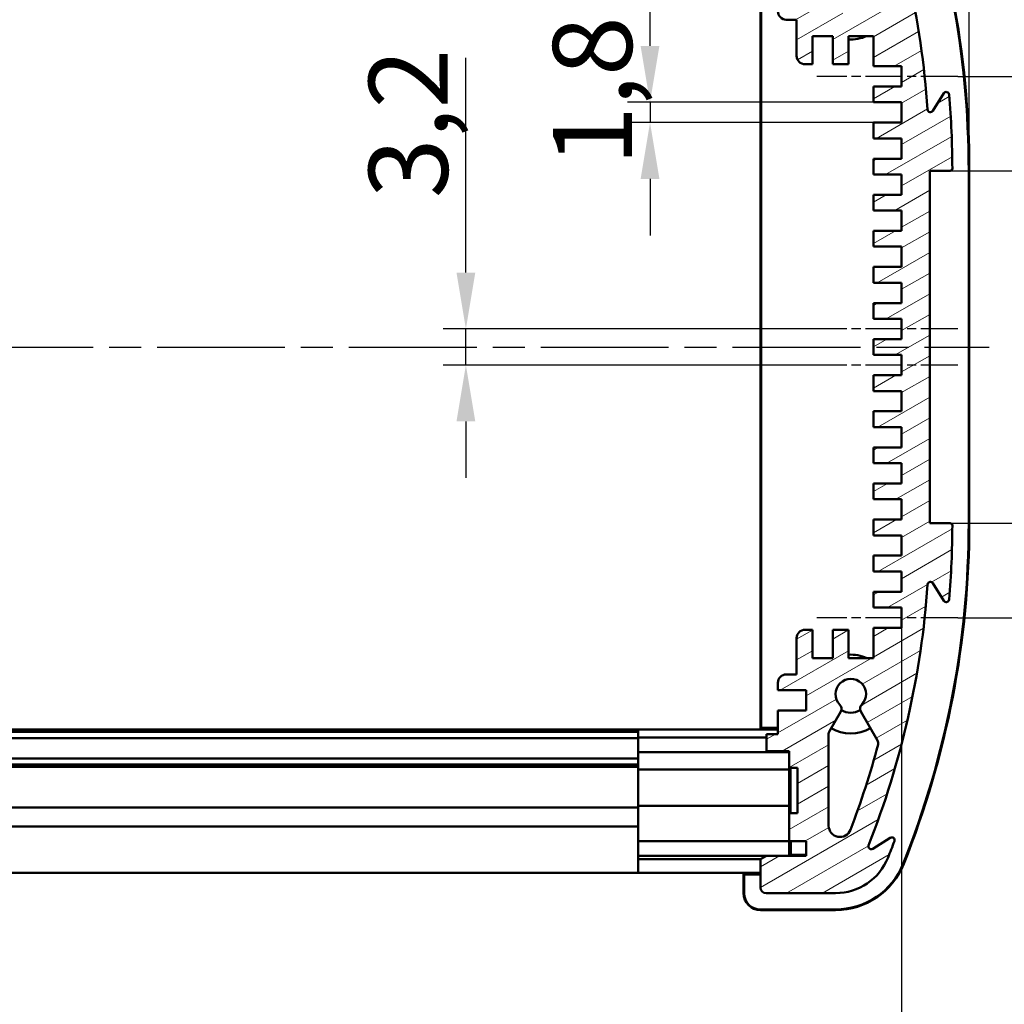
# Model space of a CAD drawing. Units: millimetres. Extents: x -26 to 838, y 2 to 699.
# Drawn here: x 365 to 452, y 396 to 483 of the extents above; entities that cross this region are included whole.
import ezdxf

# ---------------------------------------------------------------- set-up
doc = ezdxf.new("R2010")
doc.units = ezdxf.units.MM
doc.header["$LTSCALE"] = 2
doc.linetypes.add('CHAIN', pattern=[0.35429999999999995, 0.2362, -0.0295, 0.0591, -0.0295])
doc.linetypes.add('DASH_DOT', pattern=[0.37, 0.24, -0.06, 0.01, -0.06])
for name, color, linetype, lineweight in [('Bemaßung (ISO)', 1, 'Continuous', 25), ('Mittellinie (ISO)', 1, 'DASH_DOT', 25), ('Schraffur (ISO)', 1, 'Continuous', 18), ('Sichtbar (ISO)', 7, 'Continuous', 50)]:
    doc.layers.add(name, color=color, linetype=linetype, lineweight=lineweight)
doc.styles.add('3_5', font='isocpeur.ttf')
doc.dimstyles.new('Standard (DIN)', dxfattribs={"dimscale": 2, "dimtxt": 3.5, "dimasz": 2.5, "dimexe": 1, "dimexo": 0, "dimgap": 0.8, "dimtad": 1, "dimrnd": 1e-08, "dimtxsty": '3_5', "dimcen": 0.09, "dimdle": 7, "dimclrd": 256, "dimclre": 256, "dimclrt": 5, "dimadec": 0, "dimazin": 2, "dimtfac": 0.7142857313156128, "dimtmove": 0, "dimatfit": 3, "dimfxl": 1, "dimtolj": 1, "dimtzin": 0, "dimlwd": -1, "dimlwe": -1, "dimarcsym": 0})

# ---------------------------------------------------------------- blocks, each defined once
blk = doc.blocks.new('*D6')
at = {"layer": 'Bemaßung (ISO)'}
for p, q in [((110.5460167381932, 289.461323973615), (110.5460167381932, 315.4613239736167)), ((430.5860167381915, 289.4613239736166), (430.5860167381915, 315.4613239736167)), ((115.5460167381932, 313.4613239736167), (425.5860167381915, 313.4613239736167))]:
    blk.add_line(p, q, dxfattribs=at)
for points in [[(115.5460167381932, 314.29465730695), (115.5460167381932, 312.6279906402834), (110.5460167381932, 313.4613239736167)], [(425.5860167381915, 314.29465730695), (425.5860167381915, 312.6279906402834), (430.5860167381915, 313.4613239736167)]]:
    blk.add_solid(points, dxfattribs=at)
at = {"layer": 'Defpoints', "color": 0}
for p in [(430.5860167381915, 313.4613239736167), (110.5460167381932, 289.461323973615), (430.5860167381915, 289.4613239736166)]:
    blk.add_point(p, dxfattribs=at)
at = {"layer": 'Bemaßung (ISO)', "color": 5, "insert": (192.5531404205896, 315.0613239736167), "char_height": 7, "attachment_point": 7, "style": '3_5'}
blk.add_mtext('\\A1; C = Frontprofillänge - 5,08mm\\P\\fISOCPEUR|b0|i1;\\H7.0000;C = Front profile length  - 5,08mm', dxfattribs=at)
blk = doc.blocks.new('*D10')
at = {"layer": 'Bemaßung (ISO)'}
for p, q in [((92.04601673819215, 469.795609389191), (92.04601673819215, 518.6099110721439)), ((449.0860167381905, 469.7956093891929), (449.0860167381905, 518.6099110721439)), ((97.04601673819215, 516.609911072144), (444.0860167381905, 516.609911072144))]:
    blk.add_line(p, q, dxfattribs=at)
for points in [[(97.04601673819215, 517.4432444054773), (97.04601673819215, 515.7765777388106), (92.04601673819215, 516.609911072144)], [(444.0860167381905, 517.4432444054773), (444.0860167381905, 515.7765777388106), (449.0860167381905, 516.609911072144)]]:
    blk.add_solid(points, dxfattribs=at)
at = {"layer": 'Defpoints', "color": 0}
for p in [(449.0860167381905, 516.609911072144), (92.04601673819215, 469.795609389191), (449.0860167381905, 469.7956093891929)]:
    blk.add_point(p, dxfattribs=at)
at = {"layer": 'Bemaßung (ISO)', "color": 5, "insert": (192.0281404372127, 518.2099110721439), "char_height": 7, "attachment_point": 7, "style": '3_5'}
blk.add_mtext('\\A1; A = Frontprofillänge + 31,92mm\\P\\fISOCPEUR|b0|i1;\\H7.0000;A = Front profile length + 31,92mm', dxfattribs=at)
blk = doc.blocks.new('*D18')
at = {"layer": 'Bemaßung (ISO)'}
for p, q in [((448.0860167381906, 478.170609389193), (490.7407445793693, 478.170609389193)), ((488.7407445793693, 473.170609389193), (488.7407445793693, 435.1706093891928)), ((448.0860167381909, 430.1706093891929), (490.7407445793693, 430.1706093891929))]:
    blk.add_line(p, q, dxfattribs=at)
for points in [[(487.907411246036, 473.170609389193), (489.5740779127026, 473.170609389193), (488.7407445793693, 478.170609389193)], [(487.907411246036, 435.1706093891928), (489.5740779127026, 435.1706093891928), (488.7407445793693, 430.1706093891929)]]:
    blk.add_solid(points, dxfattribs=at)
at = {"layer": 'Defpoints', "color": 0}
for p in [(448.0860167381906, 478.170609389193), (448.0860167381909, 430.1706093891929), (488.7407445793693, 430.1706093891929)]:
    blk.add_point(p, dxfattribs=at)
at = {"layer": 'Bemaßung (ISO)', "color": 5, "insert": (487.1407445793693, 434.3956100153676), "char_height": 7, "attachment_point": 7, "rotation": 90, "style": '3_5'}
blk.add_mtext('\\A1;15x3,2=48', dxfattribs=at)
blk = doc.blocks.new('*D19')
at = {"layer": 'Bemaßung (ISO)'}
for p, q in [((98.04601673819234, 429.2706093891914), (98.04601673819234, 373.2706093891927)), ((443.0860167381906, 429.2706093891927), (443.0860167381906, 373.2706093891927)), ((103.0460167381923, 375.2706093891927), (438.0860167381906, 375.2706093891927))]:
    blk.add_line(p, q, dxfattribs=at)
for points in [[(103.0460167381923, 376.103942722526), (103.0460167381923, 374.4372760558594), (98.04601673819234, 375.2706093891927)], [(438.0860167381906, 376.103942722526), (438.0860167381906, 374.4372760558594), (443.0860167381906, 375.2706093891927)]]:
    blk.add_solid(points, dxfattribs=at)
at = {"layer": 'Defpoints', "color": 0}
for p in [(98.04601673819234, 429.2706093891914), (443.0860167381906, 429.2706093891927), (443.0860167381906, 375.2706093891927)]:
    blk.add_point(p, dxfattribs=at)
at = {"layer": 'Bemaßung (ISO)', "color": 5, "insert": (192.3781404261294, 376.8706093891927), "char_height": 7, "attachment_point": 7, "style": '3_5'}
blk.add_mtext('\\A1; B = Frontprofillänge + 19,92mm\\P\\fISOCPEUR|b0|i1;\\H7.0000;B = Front profile length + 19,92mm', dxfattribs=at)
blk = doc.blocks.new('*D21')
at = {"layer": 'Bemaßung (ISO)'}
for p, q in [((420.7977566189201, 480.870609389193), (420.7977566189201, 485.870609389193)), ((440.5860167381907, 475.8706093891929), (418.7977566189202, 475.8706093891929)), ((420.7977566189201, 475.8706093891929), (420.7977566189201, 474.070609389193)), ((440.5860167381907, 474.070609389193), (418.7977566189202, 474.070609389193)), ((420.7977566189201, 469.070609389193), (420.7977566189201, 464.070609389193))]:
    blk.add_line(p, q, dxfattribs=at)
for points in [[(419.9644232855868, 480.870609389193), (421.6310899522534, 480.870609389193), (420.7977566189201, 475.8706093891929)], [(419.9644232855868, 469.070609389193), (421.6310899522534, 469.070609389193), (420.7977566189201, 474.070609389193)]]:
    blk.add_solid(points, dxfattribs=at)
at = {"layer": 'Defpoints', "color": 0}
for p in [(440.5860167381907, 475.8706093891929), (420.7977566189201, 474.070609389193), (440.5860167381907, 474.070609389193)]:
    blk.add_point(p, dxfattribs=at)
at = {"layer": 'Bemaßung (ISO)', "color": 5, "insert": (419.1977566189201, 470.2456095388097), "char_height": 7, "attachment_point": 7, "rotation": 90, "style": '3_5'}
blk.add_mtext('\\A1;1,8', dxfattribs=at)
blk = doc.blocks.new('*D22')
at = {"layer": 'Bemaßung (ISO)'}
for p, q in [((404.4820482586872, 460.7706093891929), (404.4820482586872, 479.820609045628)), ((435.5860167381908, 455.7706093891929), (402.4820482586872, 455.7706093891929)), ((404.4820482586872, 452.570609389193), (404.4820482586872, 455.7706093891929)), ((435.5860167381908, 452.570609389193), (402.4820482586872, 452.570609389193)), ((404.4820482586872, 447.570609389193), (404.4820482586872, 442.570609389193))]:
    blk.add_line(p, q, dxfattribs=at)
for points in [[(403.6487149253539, 460.7706093891929), (405.3153815920206, 460.7706093891929), (404.4820482586872, 455.7706093891929)], [(403.6487149253539, 447.570609389193), (405.3153815920206, 447.570609389193), (404.4820482586872, 452.570609389193)]]:
    blk.add_solid(points, dxfattribs=at)
at = {"layer": 'Defpoints', "color": 0}
for p in [(435.5860167381908, 455.7706093891929), (404.4820482586872, 452.570609389193), (435.5860167381908, 452.570609389193)]:
    blk.add_point(p, dxfattribs=at)
at = {"layer": 'Bemaßung (ISO)', "color": 5, "insert": (402.8820482586873, 467.3706093891927), "char_height": 7, "attachment_point": 7, "rotation": 90, "style": '3_5'}
blk.add_mtext('\\A1;3,2', dxfattribs=at)
blk = doc.blocks.new('*D23')
at = {"layer": 'Bemaßung (ISO)'}
for p, q in [((447.3857661112307, 469.7956093891931), (473.3857661112304, 469.7956093891931)), ((471.3857661112305, 464.7956093891931), (471.3857661112305, 443.5456093891929)), ((447.3857661112308, 438.5456093891929), (473.3857661112304, 438.5456093891929))]:
    blk.add_line(p, q, dxfattribs=at)
for points in [[(470.5524327778972, 464.7956093891931), (472.2190994445638, 464.7956093891931), (471.3857661112305, 469.7956093891931)], [(470.5524327778972, 443.5456093891929), (472.2190994445638, 443.5456093891929), (471.3857661112305, 438.5456093891929)]]:
    blk.add_solid(points, dxfattribs=at)
at = {"layer": 'Defpoints', "color": 0}
for p in [(447.3857661112307, 469.7956093891931), (447.3857661112308, 438.5456093891929), (471.3857661112305, 438.5456093891929)]:
    blk.add_point(p, dxfattribs=at)
at = {"layer": 'Bemaßung (ISO)', "color": 5, "insert": (469.7857661112305, 445.9677162348096), "char_height": 7, "attachment_point": 7, "rotation": 90, "style": '3_5'}
blk.add_mtext('\\A1;31,25', dxfattribs=at)

msp = doc.modelspace()

# ---------------------------------------------------------------- hatches: boundary and pattern name
at = {"layer": 'Schraffur (ISO)'}
h = msp.add_hatch(dxfattribs=at)
h.set_pattern_fill('ANSI31', color=256, scale=12.7, angle=-15, style=0)
h.set_pattern_definition([(30, (0, 0), (-0.7937500000000002, 1.374815328507796), [])])
edge = h.paths.add_edge_path()
edge.add_ellipse((445.6458072548007, 433.0929399050814), major_axis=(-0.1334381834264785, 0.211410149245114), ratio=1, start_angle=270.0000000000053, end_angle=413.744874183971)
edge.add_ellipse((367.5860167381903, 438.5456093891924), major_axis=(-5.435248814832677, -77.81039821464044), ratio=1, start_angle=72.51025163206242, end_angle=90, ccw=False)
edge.add_ellipse((440.3984419924492, 409.8853018438604), major_axis=(-0.0915664777806125, -0.232627556722868), ratio=1, start_angle=270.0000000000029, end_angle=413.7448741839774)
edge.add_line((440.5318801758757, 409.6738916946153), (442.0875947927254, 410.655830041207))
edge.add_ellipse((442.221032976152, 410.4444198919619), major_axis=(0.2114101492451141, 0.1334381834264807), ratio=1, start_angle=307.1085361644147, end_angle=449.99999999999926, ccw=False)
edge.add_ellipse((367.5860167381689, 438.5456093892009), major_axis=(-28.18928100036503, -74.86898180612718), ratio=1, start_angle=88.8753612571881, end_angle=90, ccw=False)
edge.add_ellipse((437.2434642940695, 410.7456093891927), major_axis=(4.643829837058585, -1.853333333333285), ratio=1, start_angle=291.756738212913, end_angle=359.9999999999996, ccw=False)
edge.add_line((437.2434642940696, 405.7456093891927), (431.0860167381909, 405.7456093891927))
edge.add_ellipse((431.0860167381908, 406.2456093891927), major_axis=(-0.4999999999999894, -1.78e-14), ratio=1, start_angle=0, end_angle=90.00000000000199, ccw=False)
edge.add_line((430.5860167381908, 406.2456093891927), (430.5860167381908, 408.7456093891926))
edge.add_line((430.5860167381908, 408.7456093891926), (431.1056319804615, 409.0456093891926))
edge.add_line((431.1056319804615, 409.0456093891926), (434.6260167381908, 409.0456093891926))
edge.add_line((434.6260167381908, 409.0456093891926), (434.6260167381908, 410.3456093891926))
edge.add_line((434.6260167381908, 410.3456093891926), (433.1260167381907, 410.3456093891926))
edge.add_line((433.1260167381907, 410.3456093891926), (433.1260167381907, 412.8456093891927))
edge.add_line((433.1260167381907, 412.8456093891927), (433.8760167381907, 412.8456093891927))
edge.add_line((433.8760167381907, 412.8456093891927), (433.8760167381907, 416.8456093891927))
edge.add_line((433.8760167381907, 416.8456093891927), (433.1260167381907, 416.8456093891927))
edge.add_line((433.1260167381907, 416.8456093891927), (433.1260167381907, 418.3456093891926))
edge.add_line((433.1260167381907, 418.3456093891926), (431.1260167381907, 418.3456093891926))
edge.add_line((431.1260167381907, 418.3456093891926), (431.1260167381907, 419.8456093891926))
edge.add_line((431.1260167381907, 419.8456093891926), (432.1260167381907, 419.8456093891926))
edge.add_line((432.1260167381907, 419.8456093891926), (432.1260167381907, 421.9456093891926))
edge.add_line((432.1260167381907, 421.9456093891926), (434.6260167381908, 421.9456093891926))
edge.add_line((434.6260167381908, 421.9456093891926), (434.6260167381908, 423.7456093891927))
edge.add_line((434.6260167381908, 423.7456093891927), (432.1260167381907, 423.7456093891927))
edge.add_line((432.1260167381907, 423.7456093891927), (432.1260167381907, 424.3956093891926))
edge.add_ellipse((432.8760167381907, 424.3956093891926), major_axis=(1e-15, 0.7500000000000062), ratio=1, start_angle=1.1368683772161603e-13, end_angle=90.00000000000011, ccw=False)
edge.add_line((432.8760167381907, 425.1456093891926), (433.7860167381907, 425.1456093891926))
edge.add_line((433.7860167381907, 425.1456093891926), (433.7860167381906, 428.3456093891926))
edge.add_ellipse((434.5360167381906, 428.3456093891927), major_axis=(-1.23e-14, 0.7499999999999885), ratio=1, start_angle=0, end_angle=90.00000000000011, ccw=False)
edge.add_line((434.5360167381906, 429.0956093891927), (435.1860167381906, 429.0956093891927))
edge.add_line((435.1860167381906, 429.0956093891927), (435.1860167381906, 426.5956093891927))
edge.add_line((435.1860167381906, 426.5956093891927), (436.9860167381906, 426.5956093891927))
edge.add_line((436.9860167381907, 426.5956093891927), (436.9860167381907, 429.0956093891927))
edge.add_line((436.9860167381907, 429.0956093891927), (438.3860167381907, 429.0956093891927))
edge.add_line((438.3860167381907, 429.0956093891927), (438.3860167381907, 426.5956093891927))
edge.add_line((438.3860167381907, 426.5956093891927), (440.5860167381907, 426.5956093891927))
edge.add_line((440.5860167381907, 426.5956093891928), (440.5860167381907, 429.2706093891927))
edge.add_line((440.5860167381907, 429.2706093891927), (443.0860167381906, 429.2706093891927))
edge.add_line((443.0860167381906, 429.2706093891927), (443.0860167381906, 431.0706093891927))
edge.add_line((443.0860167381906, 431.0706093891927), (440.5860167381907, 431.0706093891927))
edge.add_line((440.5860167381907, 431.0706093891927), (440.5860167381907, 432.4706093891927))
edge.add_line((440.5860167381907, 432.4706093891927), (443.0860167381906, 432.4706093891927))
edge.add_line((443.0860167381906, 432.4706093891927), (443.0860167381906, 434.2706093891927))
edge.add_line((443.0860167381906, 434.2706093891927), (440.5860167381907, 434.2706093891927))
edge.add_line((440.5860167381907, 434.2706093891927), (440.5860167381907, 435.6706093891927))
edge.add_line((440.5860167381907, 435.6706093891927), (443.0860167381906, 435.6706093891927))
edge.add_line((443.0860167381906, 435.6706093891927), (443.0860167381906, 437.4706093891927))
edge.add_line((443.0860167381906, 437.4706093891927), (440.5860167381907, 437.4706093891927))
edge.add_line((440.5860167381907, 437.4706093891927), (440.5860167381907, 438.8706093891927))
edge.add_line((440.5860167381907, 438.8706093891927), (443.0860167381906, 438.8706093891927))
edge.add_line((443.0860167381906, 438.8706093891927), (443.0860167381906, 440.6706093891927))
edge.add_line((443.0860167381906, 440.6706093891927), (440.5860167381907, 440.6706093891927))
edge.add_line((440.5860167381907, 440.6706093891927), (440.5860167381907, 442.0706093891927))
edge.add_line((440.5860167381907, 442.0706093891928), (443.0860167381906, 442.0706093891928))
edge.add_line((443.0860167381906, 442.0706093891928), (443.0860167381906, 443.8706093891927))
edge.add_line((443.0860167381906, 443.8706093891927), (440.5860167381907, 443.8706093891927))
edge.add_line((440.5860167381907, 443.8706093891927), (440.5860167381907, 445.2706093891927))
edge.add_line((440.5860167381907, 445.2706093891928), (443.0860167381906, 445.2706093891928))
edge.add_line((443.0860167381906, 445.2706093891928), (443.0860167381906, 447.0706093891927))
edge.add_line((443.0860167381906, 447.0706093891927), (440.5860167381906, 447.0706093891927))
edge.add_line((440.5860167381906, 447.0706093891927), (440.5860167381906, 448.4706093891928))
edge.add_line((440.5860167381906, 448.4706093891928), (443.0860167381906, 448.4706093891928))
edge.add_line((443.0860167381906, 448.4706093891928), (443.0860167381906, 450.2706093891927))
edge.add_line((443.0860167381906, 450.2706093891927), (440.5860167381906, 450.2706093891927))
edge.add_line((440.5860167381906, 450.2706093891927), (440.5860167381906, 451.6706093891927))
edge.add_line((440.5860167381906, 451.6706093891928), (443.0860167381906, 451.6706093891928))
edge.add_line((443.0860167381906, 451.6706093891928), (443.0860167381906, 453.4706093891927))
edge.add_line((443.0860167381906, 453.4706093891927), (440.5860167381906, 453.4706093891927))
edge.add_line((440.5860167381906, 453.4706093891927), (440.5860167381905, 454.8706093891927))
edge.add_line((440.5860167381905, 454.8706093891927), (443.0860167381905, 454.8706093891927))
edge.add_line((443.0860167381905, 454.8706093891928), (443.0860167381905, 456.6706093891927))
edge.add_line((443.0860167381905, 456.6706093891927), (440.5860167381905, 456.6706093891927))
edge.add_line((440.5860167381905, 456.6706093891927), (440.5860167381905, 458.0706093891928))
edge.add_line((440.5860167381905, 458.0706093891928), (443.0860167381905, 458.0706093891928))
edge.add_line((443.0860167381905, 458.0706093891928), (443.0860167381905, 459.8706093891927))
edge.add_line((443.0860167381905, 459.8706093891927), (440.5860167381905, 459.8706093891927))
edge.add_line((440.5860167381905, 459.8706093891927), (440.5860167381905, 461.2706093891927))
edge.add_line((440.5860167381905, 461.2706093891927), (443.0860167381905, 461.2706093891927))
edge.add_line((443.0860167381905, 461.2706093891927), (443.0860167381904, 463.0706093891927))
edge.add_line((443.0860167381905, 463.0706093891927), (440.5860167381905, 463.0706093891927))
edge.add_line((440.5860167381905, 463.0706093891927), (440.5860167381905, 464.4706093891927))
edge.add_line((440.5860167381905, 464.4706093891927), (443.0860167381906, 464.4706093891927))
edge.add_line((443.0860167381905, 464.4706093891927), (443.0860167381905, 466.2706093891928))
edge.add_line((443.0860167381905, 466.2706093891927), (440.5860167381905, 466.2706093891927))
edge.add_line((440.5860167381905, 466.2706093891927), (440.5860167381905, 467.6706093891927))
edge.add_line((440.5860167381905, 467.6706093891927), (443.0860167381906, 467.6706093891927))
edge.add_line((443.0860167381905, 467.6706093891927), (443.0860167381904, 469.4706093891927))
edge.add_line((443.0860167381905, 469.4706093891928), (440.5860167381905, 469.4706093891928))
edge.add_line((440.5860167381905, 469.4706093891927), (440.5860167381905, 470.8706093891927))
edge.add_line((440.5860167381905, 470.8706093891927), (443.0860167381906, 470.8706093891927))
edge.add_line((443.0860167381905, 470.8706093891928), (443.0860167381905, 472.6706093891928))
edge.add_line((443.0860167381905, 472.6706093891927), (440.5860167381905, 472.6706093891927))
edge.add_line((440.5860167381905, 472.6706093891927), (440.5860167381905, 474.0706093891926))
edge.add_line((440.5860167381905, 474.0706093891927), (443.0860167381906, 474.0706093891928))
edge.add_line((443.0860167381905, 474.0706093891927), (443.0860167381905, 475.8706093891927))
edge.add_line((443.0860167381905, 475.8706093891927), (440.5860167381905, 475.8706093891927))
edge.add_line((440.5860167381905, 475.8706093891927), (440.5860167381905, 477.2706093891927))
edge.add_line((440.5860167381905, 477.2706093891927), (443.0860167381905, 477.2706093891927))
edge.add_line((443.0860167381905, 477.2706093891927), (443.0860167381905, 479.0706093891927))
edge.add_line((443.0860167381905, 479.0706093891927), (440.5860167381905, 479.0706093891927))
edge.add_line((440.5860167381905, 479.0706093891927), (440.5860167381905, 481.7456093891927))
edge.add_line((440.5860167381905, 481.7456093891927), (438.3860167381904, 481.7456093891927))
edge.add_line((438.3860167381904, 481.7456093891927), (438.3860167381904, 479.2456093891927))
edge.add_line((438.3860167381904, 479.2456093891927), (436.9860167381903, 479.2456093891927))
edge.add_line((436.9860167381903, 479.2456093891927), (436.9860167381903, 481.7456093891927))
edge.add_line((436.9860167381903, 481.7456093891927), (435.1860167381904, 481.7456093891927))
edge.add_line((435.1860167381905, 481.7456093891927), (435.1860167381905, 479.2456093891927))
edge.add_line((435.1860167381905, 479.2456093891927), (434.5360167381904, 479.2456093891927))
edge.add_ellipse((434.5360167381904, 479.9956093891927), major_axis=(-0.7500000000000062, 1e-15), ratio=1, start_angle=1.1368683772161603e-13, end_angle=90.00000000000011, ccw=False)
edge.add_line((433.7860167381904, 479.9956093891927), (433.7860167381904, 483.1956093891927))
edge.add_line((433.7860167381904, 483.1956093891927), (432.8760167381904, 483.1956093891927))
edge.add_ellipse((432.8760167381903, 483.9456093891926), major_axis=(-0.7500000000000062, 1e-15), ratio=1, start_angle=1.1368683772161603e-13, end_angle=90.00000000000011, ccw=False)
edge.add_line((432.1260167381904, 483.9456093891926), (432.1260167381904, 484.5956093891926))
edge.add_line((432.1260167381904, 484.5956093891926), (434.6260167381904, 484.5956093891926))
edge.add_line((434.6260167381904, 484.5956093891926), (434.6260167381905, 486.3956093891927))
edge.add_line((434.6260167381905, 486.3956093891927), (432.1260167381904, 486.3956093891927))
edge.add_line((432.1260167381904, 486.3956093891927), (432.1260167381904, 488.4956093891927))
edge.add_line((432.1260167381904, 488.4956093891926), (431.1260167381904, 488.4956093891926))
edge.add_line((431.1260167381903, 488.4956093891926), (431.1260167381903, 489.9956093891926))
edge.add_line((431.1260167381903, 489.9956093891927), (433.1260167381904, 489.9956093891927))
edge.add_line((433.1260167381905, 489.9956093891927), (433.1260167381904, 491.4956093891927))
edge.add_line((433.1260167381905, 491.4956093891927), (433.8760167381904, 491.4956093891927))
edge.add_line((433.8760167381904, 491.4956093891927), (433.8760167381904, 495.4956093891927))
edge.add_line((433.8760167381904, 495.4956093891927), (433.1260167381904, 495.4956093891927))
edge.add_line((433.1260167381905, 495.4956093891927), (433.1260167381904, 497.9956093891927))
edge.add_line((433.1260167381904, 497.9956093891927), (434.6260167381903, 497.9956093891927))
edge.add_line((434.6260167381903, 497.9956093891927), (434.6260167381903, 499.2956093891927))
edge.add_line((434.6260167381903, 499.2956093891926), (431.1056319804611, 499.2956093891926))
edge.add_line((431.1056319804611, 499.2956093891926), (430.5860167381904, 499.5956093891926))
edge.add_line((430.5860167381904, 499.5956093891926), (430.5860167381904, 502.0956093891926))
edge.add_ellipse((431.0860167381903, 502.0956093891926), major_axis=(-1.12e-14, 0.4999999999999827), ratio=1, start_angle=0, end_angle=89.99999999999869, ccw=False)
edge.add_line((431.0860167381903, 502.5956093891926), (437.2434642940691, 502.5956093891926))
edge.add_ellipse((437.2434642940691, 497.5956093891927), major_axis=(4.999999999999982, 2.95e-14), ratio=1, start_angle=21.75673821291332, end_angle=90.00000000000011, ccw=False)
edge.add_ellipse((367.5860167381945, 469.7956093891934), major_axis=(29.65333333333269, -74.3012773929333), ratio=1, start_angle=88.8753612571877, end_angle=90, ccw=False)
edge.add_ellipse((442.2210329761515, 497.8967988864235), major_axis=(0.0880915031261076, -0.2339655681440807), ratio=0.9999999999999998, start_angle=307.10853616442625, end_angle=449.999999999998, ccw=False)
edge.add_line((442.0875947927251, 497.6853887371784), (440.5318801758753, 498.6673270837701))
edge.add_ellipse((440.3984419924488, 498.4559169345249), major_axis=(-0.2114101492451154, 0.133438183426481), ratio=1, start_angle=270.0000000000006, end_angle=413.7448741839691)
edge.add_ellipse((367.5860167381904, 469.7956093891924), major_axis=(28.568741067552, -72.57979769753565), ratio=1, start_angle=72.5102516320623, end_angle=90, ccw=False)
edge.add_ellipse((445.6458072548005, 475.248278873304), major_axis=(0.0174206692783064, -0.2493923019699995), ratio=1, start_angle=269.9999999999999, end_angle=413.7448741839697)
edge.add_line((445.8572174040456, 475.1148406898775), (446.8391557506373, 476.6705553067273))
edge.add_ellipse((447.0505658998824, 476.5371171233008), major_axis=(0.1334381834264722, 0.2114101492451158), ratio=1, start_angle=307.108536164416, end_angle=450.0000000000045, ccw=False)
edge.add_ellipse((367.5860167381899, 469.7956093891924), major_axis=(6.762640987193394, -79.71365433147841), ratio=1, start_angle=85.29442679629682, end_angle=90, ccw=False)
edge.add_ellipse((447.3857661112305, 469.9956093891928), major_axis=(0.0005012531328306, -0.1999993718622567), ratio=1, start_angle=359.8564014047726, end_angle=450.0000000000004, ccw=False)
edge.add_line((447.3857661112305, 469.7956093891928), (445.5860167381905, 469.7956093891928))
edge.add_line((445.5860167381906, 469.7956093891928), (445.5860167381906, 438.5456093891928))
edge.add_line((445.5860167381906, 438.5456093891928), (447.3857661112306, 438.5456093891928))
edge.add_ellipse((447.3857661112307, 438.3456093891927), major_axis=(0.2000000000000024, -1e-16), ratio=1, start_angle=359.85640140477864, end_angle=450.00000000000006, ccw=False)
edge.add_ellipse((367.5860167381895, 438.5456093891924), major_axis=(-0.2005012531325088, -79.99974874490347), ratio=1, start_angle=85.29442679629682, end_angle=90, ccw=False)
edge.add_ellipse((447.0505658998827, 431.8041016550846), major_axis=(-0.0211332530849828, -0.249105169785869), ratio=1, start_angle=307.10853616441364, end_angle=449.99999999999864, ccw=False)
edge.add_line((446.8391557506375, 431.6706634716582), (445.8572174040458, 433.226378088508))
edge = h.paths.add_edge_path(flags=0)
edge.add_ellipse((437.1260167381907, 419.8668152101421), major_axis=(-0.2499999999999972, -0.4330127018922137), ratio=1, start_angle=270.0000000000004, end_angle=300.0000000000011)
edge.add_line((436.6260167381907, 419.8668152101421), (436.6260167381907, 411.7240061559778))
edge.add_ellipse((437.6260167381907, 411.7240061559778), major_axis=(1.35e-14, -0.9999999999999984), ratio=1, start_angle=270.0000000000002, end_angle=429.0458117241922)
edge.add_ellipse((367.5860167381892, 438.5456093891928), major_axis=(27.17922460965793, 70.97386666666837), ratio=1, start_angle=270, end_angle=275.9823584322152)
edge.add_ellipse((440.5230152952614, 419.0406294741587), major_axis=(0.1291720524174368, 0.4830264805103974), ratio=1, start_angle=269.9999999999978, end_angle=314.9718298435902)
edge.add_line((440.9560279971536, 419.2906294741588), (439.4765923947186, 421.8530871041024))
edge.add_ellipse((439.9096050966107, 422.1030871041025), major_axis=(-0.2500000000000055, 0.4330127018922159), ratio=1, start_angle=15.680350134838875, end_angle=89.99999999999977, ccw=False)
edge.add_ellipse((438.5860167381907, 423.3956093891927), major_axis=(0.943191937768546, 0.9658617750632958), ratio=1, start_angle=269.9999999999992, end_angle=538.6392997303197)
edge.add_ellipse((437.2624283797706, 422.1030871041024), major_axis=(0.3493303473216853, -0.3577265833567773), ratio=1, start_angle=15.680350134840808, end_angle=90.00000000000063, ccw=False)
edge.add_line((437.6954410816629, 421.8530871041024), (436.6930040362984, 420.1168152101421))
edge = h.paths.add_edge_path(flags=0)
edge.add_ellipse((437.6260167381905, 496.6172126224075), major_axis=(-0.3576213764428578, 0.9338666666666631), ratio=1, start_angle=269.9999999999986, end_angle=429.0458117241939)
edge.add_line((436.6260167381904, 496.6172126224075), (436.6260167381904, 488.4744035682433))
edge.add_ellipse((437.1260167381904, 488.4744035682433), major_axis=(2.3e-15, -0.4999999999999938), ratio=1, start_angle=270.0000000000002, end_angle=299.9999999999998)
edge.add_line((436.6930040362982, 488.2244035682433), (437.6954410816625, 486.4881316742829))
edge.add_ellipse((437.2624283797704, 486.2381316742829), major_axis=(0.2500000000000011, -0.4330127018922159), ratio=1, start_angle=15.680350134839273, end_angle=89.99999999999977, ccw=False)
edge.add_ellipse((438.5860167381904, 484.9456093891927), major_axis=(-0.9431919377685458, -0.9658617750632936), ratio=1, start_angle=269.9999999999994, end_angle=538.6392997303215)
edge.add_ellipse((439.9096050966105, 486.2381316742829), major_axis=(-0.3493303473216897, 0.357726583356774), ratio=1, start_angle=15.680350134843081, end_angle=89.99999999999972, ccw=False)
edge.add_line((439.4765923947183, 486.488131674283), (440.9560279971532, 489.0505893042266))
edge.add_ellipse((440.5230152952611, 489.3005893042267), major_axis=(0.2499999999999972, 0.4330127018922259), ratio=1, start_angle=269.999999999998, end_angle=314.97182984359)
edge.add_ellipse((367.5860167381924, 469.7956093891929), major_axis=(-19.63415196745128, 73.42002503757915), ratio=1, start_angle=270, end_angle=275.9823584322153)

# ---------------------------------------------------------------- linework, layer by layer
at = {"layer": 'Mittellinie (ISO)', "linetype": 'CHAIN', "ltscale": 6.9449462890625}
for p, q in [((448.0860167381904, 478.1706093891927), (435.5860167381904, 478.1706093891927)), ((448.0860167381905, 455.7706093891927), (435.5860167381905, 455.7706093891927)), ((448.0860167381905, 452.5706093891927), (435.5860167381905, 452.5706093891927)), ((448.0860167381906, 430.1706093891927), (435.5860167381906, 430.1706093891927))]:
    msp.add_line(p, q, dxfattribs=at)
at = {"layer": 'Mittellinie (ISO)', "linetype": 'CHAIN', "ltscale": 23.99096870422363}
msp.add_line((88.11284721916448, 454.1706093891909), (450.8455957411213, 454.1706093891926), dxfattribs=at)
at = {"layer": 'Sichtbar (ISO)'}
for p, q in [((430.5860167381907, 420.3456093891928), (430.5860167381904, 487.9956093891927)), ((430.6360167381904, 487.9456093891928), (430.6360167381907, 420.3956093891926)), ((433.7860167381903, 483.1956093891927), (432.8760167381903, 483.1956093891927)), ((433.7860167381903, 479.9956093891927), (433.7860167381903, 483.1956093891927)), ((435.1860167381904, 481.7456093891927), (435.1860167381904, 479.2456093891927)), ((436.9860167381903, 481.7456093891927), (435.1860167381904, 481.7456093891927)), ((436.9860167381903, 479.2456093891927), (436.9860167381903, 481.7456093891927)), ((438.3860167381904, 481.7456093891927), (438.3860167381904, 479.2456093891927)), ((440.5860167381904, 481.7456093891927), (438.3860167381904, 481.7456093891927)), ((440.5860167381905, 479.0706093891928), (440.5860167381904, 481.7456093891927)), ((435.1860167381904, 479.2456093891927), (434.5360167381904, 479.2456093891927)), ((438.3860167381904, 479.2456093891927), (436.9860167381903, 479.2456093891927)), ((443.0860167381904, 479.0706093891928), (440.5860167381905, 479.0706093891928)), ((443.0860167381904, 477.2706093891928), (443.0860167381904, 479.0706093891928)), ((440.5860167381905, 477.2706093891928), (443.0860167381904, 477.2706093891928)), ((440.5860167381905, 475.8706093891928), (440.5860167381905, 477.2706093891928)), ((443.0860167381904, 475.8706093891928), (440.5860167381905, 475.8706093891928)), ((443.0860167381904, 474.0706093891928), (443.0860167381904, 475.8706093891928)), ((445.8572174040456, 475.1148406898776), (446.8391557506373, 476.6705553067274)), ((440.5860167381905, 474.0706093891928), (443.0860167381904, 474.0706093891928)), ((440.5860167381905, 472.6706093891928), (440.5860167381905, 474.0706093891928)), ((443.0860167381905, 472.6706093891928), (440.5860167381905, 472.6706093891928)), ((443.0860167381905, 470.8706093891928), (443.0860167381905, 472.6706093891928)), ((440.5860167381905, 470.8706093891928), (443.0860167381905, 470.8706093891928)), ((440.5860167381905, 469.4706093891928), (440.5860167381905, 470.8706093891928)), ((445.5860167381906, 469.7956093891928), (445.5860167381906, 438.5456093891926)), ((447.3857661112305, 469.7956093891928), (445.5860167381906, 469.7956093891928)), ((449.0360167381904, 469.7956093891928), (449.0360167381907, 438.5456093891928)), ((449.0860167381905, 469.7956093891928), (449.0860167381907, 438.5456093891928)), ((443.0860167381905, 469.4706093891928), (440.5860167381905, 469.4706093891928)), ((443.0860167381905, 467.6706093891928), (443.0860167381905, 469.4706093891928)), ((440.5860167381905, 467.6706093891928), (443.0860167381905, 467.6706093891928)), ((440.5860167381905, 466.2706093891928), (440.5860167381905, 467.6706093891928)), ((443.0860167381905, 466.2706093891928), (440.5860167381905, 466.2706093891928)), ((443.0860167381905, 464.4706093891927), (443.0860167381905, 466.2706093891928)), ((440.5860167381905, 464.4706093891927), (443.0860167381905, 464.4706093891927)), ((440.5860167381905, 463.0706093891927), (440.5860167381905, 464.4706093891927)), ((443.0860167381905, 463.0706093891927), (440.5860167381905, 463.0706093891927)), ((443.0860167381905, 461.2706093891928), (443.0860167381905, 463.0706093891927)), ((440.5860167381905, 461.2706093891928), (443.0860167381905, 461.2706093891928)), ((440.5860167381905, 459.8706093891927), (440.5860167381905, 461.2706093891928)), ((443.0860167381905, 459.8706093891927), (440.5860167381905, 459.8706093891927)), ((443.0860167381905, 458.0706093891928), (443.0860167381905, 459.8706093891927)), ((440.5860167381905, 458.0706093891928), (443.0860167381905, 458.0706093891928)), ((440.5860167381905, 456.6706093891927), (440.5860167381905, 458.0706093891928)), ((443.0860167381905, 456.6706093891927), (440.5860167381905, 456.6706093891927)), ((443.0860167381905, 454.8706093891928), (443.0860167381905, 456.6706093891927)), ((440.5860167381905, 454.8706093891928), (443.0860167381905, 454.8706093891928)), ((440.5860167381905, 453.4706093891927), (440.5860167381905, 454.8706093891928)), ((443.0860167381905, 453.4706093891927), (440.5860167381905, 453.4706093891927)), ((443.0860167381906, 451.6706093891928), (443.0860167381905, 453.4706093891927)), ((440.5860167381905, 451.6706093891927), (443.0860167381906, 451.6706093891928)), ((440.5860167381906, 450.2706093891927), (440.5860167381905, 451.6706093891927)), ((443.0860167381906, 450.2706093891927), (440.5860167381906, 450.2706093891927)), ((443.0860167381906, 448.4706093891927), (443.0860167381906, 450.2706093891927)), ((440.5860167381906, 448.4706093891927), (443.0860167381906, 448.4706093891927)), ((440.5860167381906, 447.0706093891926), (440.5860167381906, 448.4706093891927)), ((443.0860167381906, 447.0706093891927), (440.5860167381906, 447.0706093891926)), ((443.0860167381906, 445.2706093891928), (443.0860167381906, 447.0706093891927)), ((440.5860167381906, 445.2706093891927), (443.0860167381906, 445.2706093891928)), ((440.5860167381906, 443.8706093891926), (440.5860167381906, 445.2706093891927)), ((443.0860167381906, 443.8706093891927), (440.5860167381906, 443.8706093891926)), ((443.0860167381906, 442.0706093891927), (443.0860167381906, 443.8706093891927)), ((440.5860167381906, 442.0706093891927), (443.0860167381906, 442.0706093891927)), ((440.5860167381906, 440.6706093891926), (440.5860167381906, 442.0706093891927)), ((443.0860167381906, 440.6706093891927), (440.5860167381906, 440.6706093891926)), ((443.0860167381906, 438.8706093891927), (443.0860167381906, 440.6706093891927)), ((440.5860167381906, 438.8706093891927), (443.0860167381906, 438.8706093891927)), ((440.5860167381906, 437.4706093891926), (440.5860167381906, 438.8706093891927)), ((445.5860167381906, 438.5456093891926), (447.3857661112307, 438.5456093891926)), ((443.0860167381906, 437.4706093891926), (440.5860167381906, 437.4706093891926)), ((443.0860167381906, 435.6706093891927), (443.0860167381906, 437.4706093891926)), ((440.5860167381907, 435.6706093891927), (443.0860167381906, 435.6706093891927)), ((440.5860167381907, 434.2706093891926), (440.5860167381907, 435.6706093891927)), ((443.0860167381906, 434.2706093891926), (440.5860167381907, 434.2706093891926)), ((443.0860167381906, 432.4706093891927), (443.0860167381906, 434.2706093891926)), ((446.8391557506375, 431.6706634716581), (445.8572174040457, 433.2263780885079)), ((440.5860167381907, 432.4706093891927), (443.0860167381906, 432.4706093891927)), ((440.5860167381907, 431.0706093891926), (440.5860167381907, 432.4706093891927)), ((443.0860167381906, 431.0706093891926), (440.5860167381907, 431.0706093891926)), ((443.0860167381906, 429.2706093891927), (443.0860167381906, 431.0706093891926)), ((434.5360167381906, 429.0956093891926), (435.1860167381906, 429.0956093891926)), ((435.1860167381906, 429.0956093891926), (435.1860167381906, 426.5956093891926)), ((436.9860167381906, 429.0956093891927), (438.3860167381905, 429.0956093891927)), ((436.9860167381906, 426.5956093891927), (436.9860167381906, 429.0956093891927)), ((438.3860167381905, 429.0956093891927), (438.3860167381905, 426.5956093891927)), ((440.5860167381907, 429.2706093891927), (443.0860167381906, 429.2706093891927)), ((440.5860167381907, 426.5956093891927), (440.5860167381907, 429.2706093891927)), ((433.7860167381905, 425.1456093891926), (433.7860167381905, 428.3456093891926)), ((435.1860167381906, 426.5956093891926), (436.9860167381906, 426.5956093891927)), ((438.3860167381905, 426.5956093891927), (440.5860167381907, 426.5956093891927)), ((432.1260167381906, 423.7456093891926), (432.1260167381906, 424.3956093891926)), ((432.8760167381907, 425.1456093891926), (433.7860167381905, 425.1456093891926)), ((434.6260167381907, 423.7456093891927), (432.1260167381906, 423.7456093891926)), ((434.6260167381907, 421.9456093891926), (434.6260167381907, 423.7456093891927)), ((432.1260167381906, 421.9456093891926), (434.6260167381907, 421.9456093891926)), ((432.1260167381906, 419.8456093891925), (432.1260167381906, 421.9456093891926)), ((437.6954410816629, 421.8530871041024), (436.6930040362984, 420.116815210142)), ((440.9560279971535, 419.2906294741587), (439.4765923947185, 421.8530871041024)), ((129.7253343845795, 420.245609389191), (419.7347116890576, 420.2456093891925)), ((129.7760112298201, 420.045609389191), (419.7347116890577, 420.0456093891924)), ((432.1260167381899, 420.2456093891931), (419.7347116890577, 420.245609389193)), ((419.7347116890577, 420.0456093891924), (419.7347116890576, 420.2456093891925)), ((419.7347116890581, 420.0456093891924), (419.7347116890581, 419.8456093891924)), ((432.1260167381907, 420.3456093891928), (430.5860167381907, 420.3456093891928)), ((430.6362909251967, 420.3958835761988), (430.6360167381907, 420.3956093891926)), ((430.6360167381907, 420.3956093891926), (432.1260167381907, 420.3956093891926)), ((430.6906115325052, 420.2456093891931), (430.6906115325052, 420.3456093891928)), ((431.036153855187, 420.4060837578204), (432.1260167381907, 420.4060837578204)), ((419.7347116890577, 419.4956093891924), (129.9065673231634, 419.495609389191)), ((419.7347116890577, 419.6688144699494), (419.7347116890577, 419.8456093891924)), ((419.7347116890581, 419.4956093891924), (419.7347116890581, 419.6688144699493)), ((419.7347116890582, 419.545609389193), (431.1260167381898, 419.5456093891931)), ((419.7347116890577, 417.6956093891925), (419.7347116890577, 419.4956093891924)), ((431.1260167381907, 419.8456093891925), (432.1260167381906, 419.8456093891925)), ((431.1260167381907, 418.3456093891925), (431.1260167381907, 419.8456093891925)), ((436.6260167381907, 419.8668152101419), (436.6260167381907, 411.7240061559776)), ((433.1260167381906, 418.2456093891931), (419.7347116890579, 418.245609389193)), ((433.1260167381907, 418.3456093891925), (431.1260167381907, 418.3456093891925)), ((433.1260167381907, 416.8456093891926), (433.1260167381907, 418.3456093891925)), ((130.2455561352267, 417.695609389191), (419.7347116890577, 417.6956093891925)), ((419.7347116890581, 417.5224043084355), (419.7347116890581, 417.6956093891925)), ((419.7347116890577, 417.3456093891925), (419.7347116890577, 417.5224043084355)), ((419.7347116890581, 417.3456093891925), (419.7347116890581, 417.1456093891924)), ((130.3227413088558, 417.145609389191), (419.7347116890577, 417.1456093891924)), ((419.7347116890577, 416.9456093891925), (130.3477936747341, 416.945609389191)), ((419.7347116890577, 416.9456093891925), (419.7347116890577, 417.1456093891924)), ((419.7347116890581, 416.7456093891924), (419.7347116890581, 416.9456093891924)), ((419.7347116890576, 413.5456093891924), (419.7347116890577, 416.7456093891924)), ((419.7347116890577, 416.695609389193), (433.1260167381906, 416.6956093891931)), ((433.1260167381906, 416.8456093891927), (433.1260167381906, 416.6956093891931)), ((433.8760167381907, 416.8456093891926), (433.1260167381907, 416.8456093891926)), ((433.1260167381906, 413.4956093891932), (433.1260167381906, 416.6956093891931)), ((433.1860167381907, 412.8456093891927), (433.1860167381907, 416.8456093891927)), ((433.2360167381896, 416.8456093891926), (433.2360167381896, 412.8456093891927)), ((433.2464911068172, 416.8456093891926), (433.2464911068172, 412.8456093891927)), ((433.8760167381907, 412.8456093891926), (433.8760167381907, 416.8456093891926)), ((419.7347116890576, 413.3456093891925), (130.5282013633888, 413.345609389191)), ((419.7347116890581, 413.3456093891925), (419.7347116890581, 413.5456093891925)), ((433.1260167381906, 413.495609389193), (419.7347116890583, 413.495609389193)), ((419.7347116890576, 411.6456093891924), (419.7347116890576, 413.3456093891925)), ((433.1260167381906, 412.8456093891927), (433.1260167381906, 413.495609389193)), ((433.1260167381907, 412.8456093891926), (433.8760167381907, 412.8456093891926)), ((433.1260167381907, 410.3456093891926), (433.1260167381907, 412.8456093891926)), ((130.4365710797396, 411.6456093891911), (419.7347116890576, 411.6456093891924)), ((419.7347116890576, 409.5456093891924), (419.7347116890576, 411.6456093891924)), ((419.7347116890583, 410.345609389193), (433.1260167381906, 410.3456093891931)), ((433.1260167381906, 409.0456093891931), (433.1260167381906, 410.3456093891931)), ((434.6260167381908, 410.3456093891926), (433.1260167381907, 410.3456093891926)), ((433.2860167381908, 409.1456093891927), (433.2860167381908, 410.3456093891926)), ((434.6260167381908, 409.0456093891925), (434.6260167381908, 410.3456093891926)), ((440.5318801758757, 409.6738916946152), (442.0875947927254, 410.655830041207)), ((419.7347116890581, 409.5456093891924), (419.7347116890581, 407.5456093891926)), ((431.1056319804606, 409.0456093891931), (419.7347116890583, 409.0456093891931)), ((419.7347116890582, 408.7456093891931), (430.58601673819, 408.7456093891931)), ((430.5860167381907, 408.7456093891926), (431.1056319804614, 409.0456093891925)), ((430.5860167381907, 406.2456093891926), (430.5860167381907, 408.7456093891926)), ((431.1056319804614, 409.0456093891925), (434.6260167381908, 409.0456093891925)), ((433.1860167381908, 409.0456093891926), (433.1860167381908, 409.1456093891927)), ((433.1860167381908, 409.1456093891927), (434.6260167381908, 409.1456093891927)), ((433.2360167381895, 409.0956093891927), (433.2360167381895, 409.0456093891926)), ((433.2464911068171, 409.085135020565), (433.2360167381895, 409.0956093891927)), ((434.6260167381908, 409.0956093891927), (433.2360167381895, 409.0956093891927)), ((434.6260167381908, 409.085135020565), (433.2464911068171, 409.085135020565)), ((433.2464911068171, 409.085135020565), (433.2464911068171, 409.0456093891926)), ((129.7384748295762, 407.5456093891911), (419.7347116890576, 407.5456093891926)), ((430.58601673819, 407.5456093891931), (419.7347116890577, 407.5456093891931)), ((429.0860167381907, 405.7435536913245), (429.0860167381907, 407.4456093891927)), ((430.5860167381908, 407.4456093891927), (429.0860167381907, 407.4456093891927)), ((430.5860167381908, 407.3956093891927), (429.1360167381908, 407.3956093891927)), ((429.1445636078941, 407.391338884646), (429.1360167381908, 407.3956093891927)), ((429.1360167381908, 405.7436222145867), (429.1360167381908, 407.3956093891927)), ((430.5860167381908, 407.385135020565), (429.3942209915827, 407.385135020565)), ((437.2434642940695, 405.7456093891926), (431.0860167381908, 405.7456093891926)), ((437.2434642940696, 404.2456093891927), (430.5839610403226, 404.2456093891927)), ((437.2434642940696, 404.2956093891928), (430.5840295635849, 404.2956093891927))]:
    msp.add_line(p, q, dxfattribs=at)
for centre, radius, start, end in [((367.5860167381907, 469.7956093891924), 81.44999999999987, 0, 21.75673821291345), ((367.5860167381908, 469.7956093891924), 81.49999999999974, 0, 21.75673821291345), ((367.5860167381902, 469.7956093891924), 78.00000000000034, 3.995761450547395, 21.48550981848506), ((432.8760167381903, 483.9456093891928), 0.7500000000000036, 180, 270), ((438.5860167381904, 484.9456093891927), 3.499999999999958, 266.7241710402022, 293.8955081861582), ((438.5860167381904, 484.9456093891927), 3.499999999999982, 266.7241710402022, 293.8955081861645), ((434.5360167381904, 479.9956093891927), 0.7500000000000036, 180, 270), ((447.0505658998824, 476.537117123301), 0.2499999999999985, 4.849171798935463, 147.7406356345141), ((367.5860167381898, 469.7956093891924), 80.0000000000008, 0.1435985952255026, 4.849171798931249), ((445.6458072548005, 475.2482788733041), 0.2500000000000004, 183.9957614505499, 327.7406356345141), ((447.3857661112305, 469.9956093891928), 0.2000000000000015, 269.9999999999796, 0.1435985952153728), ((367.5860167381906, 438.5456093891924), 81.45000000000013, 338.2432617870871, 0), ((367.58601673819, 438.5456093891925), 81.5000000000007, 338.2432617870872, 0), ((367.5860167381903, 438.5456093891924), 80.00000000000036, 355.1508282010693, 359.8564014047745), ((447.3857661112305, 438.3456093891927), 0.2000000000000028, 359.8564014047846, 90), ((367.5860167381905, 438.5456093891924), 78.00000000000014, 338.5144901815154, 356.0042385494532), ((445.6458072548007, 433.0929399050814), 0.2500000000000031, 32.2593643654859, 176.00423854945), ((447.0505658998826, 431.8041016550846), 0.2499999999999996, 212.2593643654859, 355.1508282010646), ((434.5360167381906, 428.3456093891926), 0.7500000000000036, 90, 180), ((438.5860167381907, 423.3956093891928), 3.500000000000007, 66.10449181383552, 93.27582895979891), ((438.5860167381907, 423.3956093891928), 3.499999999999939, 66.1044918138413, 93.27582895980014), ((432.8760167381907, 424.3956093891926), 0.7500000000000057, 90, 180), ((438.5860167381907, 423.3956093891926), 1.350000000000005, 315.6803501348402, 224.3196498651598), ((437.2624283797706, 422.1030871041024), 0.5000000000000085, 329.9999999999962, 44.31964986515898), ((438.5860167381907, 423.3956093891927), 1.649999999999995, 239.391177558522, 300.6088224414779), ((439.9096050966107, 422.1030871041024), 0.500000000000001, 135.680350134841, 210.0000000000008), ((437.1260167381907, 419.8668152101419), 0.4999999999999947, 149.9999999999992, 180), ((438.5860167381907, 423.3956093891928), 3.500000000000005, 240.0000000000022, 299.9999999999994), ((438.5860167381907, 423.3956093891927), 3.499999999999992, 239.9999999999995, 300.000000000001), ((440.5230152952614, 419.0406294741586), 0.5000000000000031, 345.0281701564118, 30.00000000000077), ((367.5860167381919, 438.5456093891918), 75.99999999999876, 339.0458117241932, 345.0281701564086), ((437.6260167381907, 411.7240061559777), 1.000000000000001, 180, 339.0458117241948), ((367.5860167382891, 438.5456093891539), 79.99999999989429, 338.2432617870865, 339.3679005299003), ((442.2210329761519, 410.4444198919618), 0.2500000000000023, 339.3679005299039, 122.2593643654859), ((440.3984419924491, 409.8853018438603), 0.2499999999999976, 158.5144901815095, 302.2593643654773), ((437.2434642940695, 410.7456093891926), 4.999999999999996, 269.9999999999992, 338.2432617870871), ((437.2434642940695, 410.7456093891927), 6.450000000000017, 270.0000000000006, 338.2432617870881), ((437.2434642940695, 410.7456093891927), 6.500000000000056, 270, 338.2432617870872), ((431.0860167381908, 406.2456093891926), 0.4999999999999993, 180, 270)]:
    msp.add_arc(centre, radius, start, end, dxfattribs=at)
for centre, major_axis, ratio, start_param, end_param in [((431.036153855187, 420.3956093891926), (0.4000000000000001, 1.1e-15), 0.0261859215691875, 1.570796326794896, 3.115412714933148), ((429.3942209915827, 407.3916815009573), (-0.25, -1.5e-15), 0.0261859215691864, 0.0523598775089873, 1.570796326794896), ((430.5880752571876, 405.7476679081895), (-1.063569365152595, -1.063569365152605), 0.9972646886342371, 5.499156671652517, 7.067213942706644), ((430.5880066398877, 405.7475992908896), (-1.028117052980841, -1.028117052980852), 0.9972646886342375, 5.499156671652521, 7.06721394270664)]:
    msp.add_ellipse(centre, major_axis=major_axis, ratio=ratio, start_param=start_param, end_param=end_param, dxfattribs=at)

# ---------------------------------------------------------------- dimensions: what is measured, and where the dimension line sits
at = {"layer": 'Bemaßung (ISO)'}
for base, p1, p2, angle, text, override, picture, middle in [((449.0860167381905, 516.609911072144), (92.04601673819215, 469.795609389191), (449.0860167381905, 469.7956093891929), 180, ' A = Frontprofillänge + 31,92mm\\P\\fISOCPEUR|b0|i1;\\H7.0000;A = Front profile length + 31,92mm', {"dimgap": 0.8, "dimdec": 2, "dimtol": 0, "dimlim": 0, "dimtp": 0, "dimtm": 0, "dimtdec": 2, "dimtofl": 0, "dimatfit": 1, "dimtvp": 0.25}, '*D10', (270.5660167381921, 516.609911072144)), ((443.0860167381906, 375.2706093891927), (98.04601673819234, 429.2706093891914), (443.0860167381906, 429.2706093891927), 180, ' B = Frontprofillänge + 19,92mm\\P\\fISOCPEUR|b0|i1;\\H7.0000;B = Front profile length + 19,92mm', {"dimgap": 0.8, "dimdec": 2, "dimtol": 0, "dimlim": 0, "dimtp": 0, "dimtm": 0, "dimtdec": 2, "dimtofl": 0, "dimatfit": 1, "dimtvp": 0.25}, '*D19', (270.5660167381915, 375.2706093891927)), ((488.7407445793693, 430.1706093891929), (448.0860167381904, 478.1706093891927), (448.0860167381906, 430.1706093891927), 90, '15x3,2=<>', {"dimgap": 0.8, "dimdec": 2, "dimtol": 0, "dimlim": 0, "dimtp": 0, "dimtm": 0, "dimtdec": 2, "dimtofl": 0, "dimatfit": 1}, '*D18', (488.7407445793693, 454.1706093891929)), ((430.5860167381915, 313.4613239736167), (110.5460167381932, 289.461323973615), (430.5860167381915, 289.4613239736166), 180, ' C = Frontprofillänge - 5,08mm\\P\\fISOCPEUR|b0|i1;\\H7.0000;C = Front profile length  - 5,08mm', {"dimgap": 0.8, "dimdec": 2, "dimtol": 0, "dimlim": 0, "dimtp": 0, "dimtm": 0, "dimtdec": 2, "dimtofl": 0, "dimatfit": 1, "dimtvp": 0.25}, '*D6', (270.5660167381932, 313.4613239736167))]:
    dim = msp.add_linear_dim(base=base, p1=p1, p2=p2, angle=angle, text=text, dimstyle='Standard (DIN)', override=override, dxfattribs=at)
    dim.commit()
    dim.dimension.update_dxf_attribs({"geometry": picture, "text_midpoint": middle, "dimtype": 160})
for base, p1, p2, override, picture, middle in [((420.7977566189201, 474.070609389193), (440.5860167381905, 475.8706093891928), (440.5860167381905, 474.0706093891928), {"dimgap": 0.8, "dimdec": 2, "dimtol": 0, "dimlim": 0, "dimtp": 0, "dimtm": 0, "dimtdec": 2, "dimtofl": 1, "dimatfit": 1}, '*D21', (420.7977566189202, 474.9706093891927)), ((404.4820482586872, 452.570609389193), (435.5860167381905, 455.7706093891927), (435.5860167381905, 452.5706093891927), {"dimgap": 0.8, "dimdec": 2, "dimtol": 0, "dimlim": 0, "dimtp": 0, "dimtm": 0, "dimtdec": 2, "dimtofl": 1, "dimatfit": 1}, '*D22', (404.4820482586873, 472.7956092174102)), ((471.3857661112305, 438.5456093891929), (447.3857661112305, 469.7956093891928), (447.3857661112305, 438.5456093891926), {"dimgap": 0.8, "dimdec": 2, "dimtol": 0, "dimlim": 0, "dimtp": 0, "dimtm": 0, "dimtdec": 2, "dimtofl": 0, "dimatfit": 1}, '*D23', (471.3857661112305, 455.5927159300344))]:
    dim = msp.add_linear_dim(base=base, p1=p1, p2=p2, angle=90, dimstyle='Standard (DIN)', override=override, dxfattribs=at)
    dim.commit()
    dim.dimension.update_dxf_attribs({"geometry": picture, "text_midpoint": middle, "dimtype": 160})

doc.saveas('drawing.dxf')
